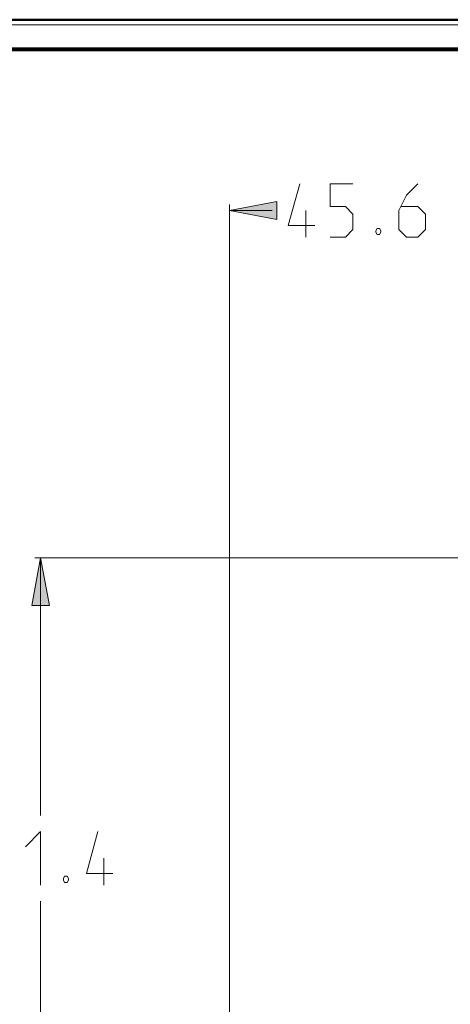
# Model space of a CAD drawing. Units: millimetres. Extents: x 5 to 1189, y 0 to 841.
# Drawn here: x 761 to 834, y 674 to 841 of the extents above; entities that cross this region are included whole.
import ezdxf

# ---------------------------------------------------------------- set-up
doc = ezdxf.new("R2010")
doc.units = ezdxf.units.MM
doc.header["$MEASUREMENT"] = 0
doc.layers.add('Warstwa 1', color=7, linetype='Continuous', lineweight=0)

# ---------------------------------------------------------------- blocks, each defined once
blk = doc.blocks.new('Block_2')
at = {"layer": 'Warstwa 1'}
blk.add_lwpolyline([(4.7, -0.32), (1188.97, -0.32), (1188.97, 840.67), (4.7, 840.67)], close=True, dxfattribs=at)
blk = doc.blocks.new('Block_4')
at = {"layer": 'Warstwa 1', "color": 18, "lineweight": 50, "true_color": 0x000000}
blk.add_line((5, 840.67), (1188.97, 840.67), dxfattribs=at)
at = {"layer": 'Warstwa 1'}
blk.add_lwpolyline([(4.7, 839.78), (1188.97, 839.78), (1188.97, 840.67), (4.7, 840.67)], close=True, dxfattribs=at)

msp = doc.modelspace()

# ---------------------------------------------------------------- hatches: boundary and pattern name
at = {"layer": 'Warstwa 1', "true_color": 0x000000, "transparency": 33554687}
for points in [[(796.29, 808.45), (804.29, 809.98), (804.29, 806.97)], [(764.41, 749.82), (765.94, 741.82), (762.93, 741.82)]]:
    msp.add_hatch(color=18, dxfattribs=at).paths.add_polyline_path(points)

# ---------------------------------------------------------------- linework, layer by layer
at = {"layer": 'Warstwa 1', "color": 18, "lineweight": 80, "true_color": 0x000000}
msp.add_line((9.99, 835.67), (1183.98, 835.67), dxfattribs=at)
at = {"layer": 'Warstwa 1', "color": 18, "lineweight": 9, "true_color": 0x000000}
for p, q in [((796.29, 648.94), (796.29, 809.46)), ((796.29, 808.45), (803.52, 808.45)), ((841.37, 749.82), (763.44, 749.82)), ((764.41, 749.82), (764.41, 706.35)), ((764.41, 457.08), (764.41, 691.91))]:
    msp.add_line(p, q, dxfattribs=at)
for points in [[(813.27, 803.97), (815.85, 803.97), (817.11, 805.28), (817.11, 807.82), (815.85, 809.13), (813.27, 809.13), (813.27, 812.94), (817.11, 812.94)], [(828.08, 812.94), (826.14, 811.04), (824.86, 808.45), (824.86, 805.28), (826.14, 803.97), (828.08, 803.97), (829.35, 805.28), (829.35, 807.82), (828.08, 809.13), (825.29, 809.13)], [(821.61, 805.45), (821.86, 805.03), (821.86, 804.81), (821.61, 804.39), (821.22, 804.39), (820.97, 804.81), (820.97, 805.03), (821.22, 805.45), (821.61, 805.45)], [(761.87, 701.05), (764.41, 703.63), (764.41, 694.62)], [(768.9, 696.1), (769.15, 695.72), (769.15, 695.46), (768.9, 695.04), (768.48, 695.04), (768.27, 695.46), (768.27, 695.72), (768.48, 696.1), (768.9, 696.1)]]:
    msp.add_lwpolyline(points, dxfattribs=at)
at = {"layer": 'Warstwa 1'}
for points in [[(796.29, 808.45), (804.29, 809.98), (804.29, 806.97)], [(764.41, 749.82), (765.94, 741.82), (762.93, 741.82)]]:
    msp.add_lwpolyline(points, close=True, dxfattribs=at)
at = {"layer": 'Warstwa 1', "color": 18, "lineweight": 9, "true_color": 0x000000}
for points in [[(796.29, 808.45), (804.29, 809.98), (804.29, 806.97)], [(764.41, 749.82), (765.94, 741.82), (762.93, 741.82)]]:
    msp.add_lwpolyline(points, close=True, dxfattribs=at)
for points in [[(810.68, 805.91), (810.68, 805.91), (806.2, 805.91), (806.2, 805.91), (806.2, 805.91), (808.14, 812.94), (808.14, 812.94)], [(776.64, 696.56), (776.64, 696.56), (772.16, 696.56), (772.16, 696.56), (772.16, 696.56), (774.06, 703.63), (774.06, 703.63)]]:
    msp.add_open_spline(points, degree=3, knots=[0, 0, 0, 0, 1, 1, 1, 2, 2, 2, 2], dxfattribs=at)
for points in [[(809.2, 803.97), (809.2, 803.97), (809.2, 808.45), (809.2, 808.45)], [(775.12, 694.62), (775.12, 694.62), (775.12, 699.15), (775.12, 699.15)]]:
    msp.add_open_spline(points, degree=3, dxfattribs=at)

# ---------------------------------------------------------------- block references
at = {"layer": 'Warstwa 1'}
for name in ['Block_2', 'Block_4']:
    msp.add_blockref(name, (0, 0), dxfattribs=at)

doc.saveas('drawing.dxf')
